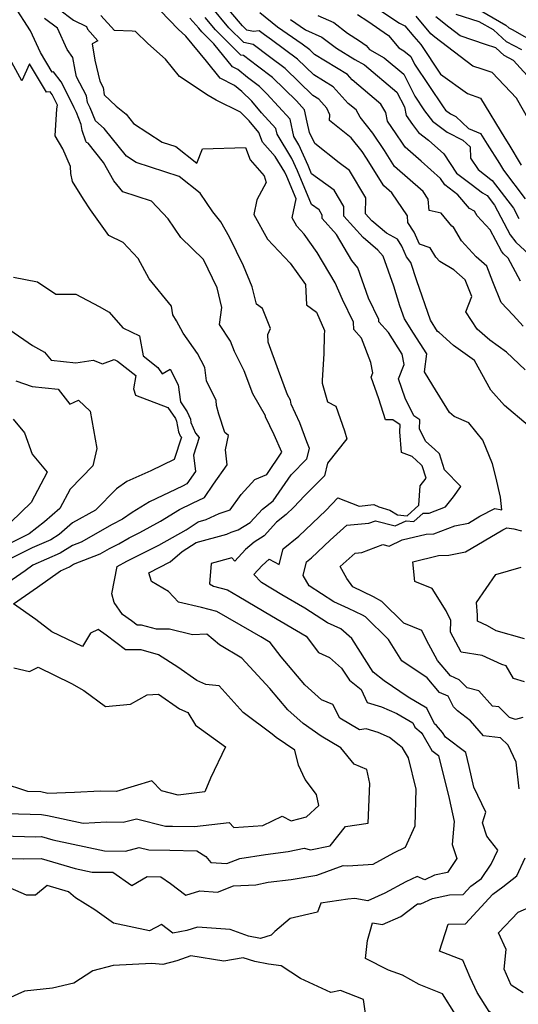
# Model space of a CAD drawing. Extents: x 1974796 to 1982998, y 2835679 to 2838423.
# Drawn here: x 1975938 to 1976075, y 2837690 to 2837959 of the extents above; entities that cross this region are included whole.
import ezdxf

# ---------------------------------------------------------------- set-up
doc = ezdxf.new("R2010")
doc.units = 0

msp = doc.modelspace()

# ---------------------------------------------------------------- linework, layer by layer
at = {"layer": 'Unknown_Line_Type', "color": 0}
for points in [[(1976075.97, 2837875.21, 2490), (1976073.29, 2837878.2, 2490), (1976070.01, 2837881.64, 2490), (1976067.69, 2837887.27, 2490), (1976066.04, 2837891.58, 2490), (1976063.13, 2837894.14, 2490), (1976059.15, 2837898.49, 2490), (1976056.92, 2837902.3, 2490), (1976056.47, 2837902.53, 2490), (1976053.56, 2837906.06, 2490), (1976050.23, 2837906.87, 2490), (1976050.03, 2837909.91, 2490), (1976048.59, 2837912.01, 2490), (1976040.75, 2837918.85, 2490), (1976038.06, 2837923.21, 2490), (1976034.85, 2837928.02, 2490), (1976031.38, 2837932.36, 2490), (1976030.24, 2837934.34, 2490), (1976028.08, 2837936.16, 2490), (1976023.97, 2837940.68, 2490), (1976018.65, 2837943.95, 2490), (1976014.21, 2837948.29, 2490), (1976007.15, 2837953.55, 2490), (1976005.15, 2837954.9, 2490), (1976003.73, 2837956.05, 2490), (1976002.14, 2837955.85, 2490), (1976000.33, 2837956.23, 2490), (1975999.15, 2837957.4, 2490), (1975992.28, 2837965.61, 2490)], [(1976059.71, 2837964.22, 2472), (1976071.22, 2837957.56, 2472), (1976072.03, 2837956.83, 2472), (1976072.96, 2837956.33, 2472), (1976083.06, 2837950.61, 2472)], [(1975933.3, 2837735.66, 2506), (1975942.59, 2837735.42, 2506), (1975944.19, 2837735.46, 2506), (1975947.29, 2837734.55, 2506), (1975961.44, 2837731.53, 2506), (1975967.19, 2837731.5, 2506), (1975970.93, 2837732.47, 2506), (1975973.53, 2837731.82, 2506), (1975979.32, 2837731.7, 2506), (1975986.63, 2837731.6, 2506), (1975989.15, 2837729.97, 2506), (1975990.49, 2837728.36, 2506), (1975994.84, 2837728.09, 2506), (1975998.42, 2837729.47, 2506), (1976005.44, 2837730.54, 2506), (1976011.71, 2837731.41, 2506), (1976016.03, 2837732.3, 2506), (1976017.8, 2837731.83, 2506), (1976023.14, 2837732.9, 2506), (1976027.4, 2837738.22, 2506), (1976033.58, 2837739.16, 2506), (1976033.99, 2837749.97, 2506), (1976033.17, 2837753.84, 2506), (1976029.72, 2837755.32, 2506), (1976026.1, 2837759.78, 2506), (1976020.74, 2837762.93, 2506), (1976015.74, 2837766.4, 2506), (1976011.58, 2837770.12, 2506), (1976006.64, 2837775.99, 2506), (1975998.99, 2837784.32, 2506), (1975992.85, 2837787.91, 2506), (1975989.41, 2837790.87, 2506), (1975985.49, 2837790.71, 2506), (1975979.21, 2837792.22, 2506), (1975975.66, 2837792.19, 2506), (1975971.53, 2837793.37, 2506), (1975970.32, 2837793.37, 2506), (1975968.81, 2837794.52, 2506), (1975966.32, 2837796.23, 2506), (1975964.07, 2837799.54, 2506), (1975963.38, 2837801.9, 2506), (1975964.9, 2837809.4, 2506), (1975967.48, 2837810.84, 2506), (1975976.25, 2837815.24, 2506), (1975983.76, 2837819.46, 2506), (1975987.06, 2837821.65, 2506), (1975989.26, 2837822.24, 2506), (1975992.79, 2837823.9, 2506), (1975995.8, 2837824.91, 2506), (1975998.78, 2837829.11, 2506), (1976002.55, 2837833.2, 2506), (1976005.86, 2837834.61, 2506), (1976009.93, 2837840.67, 2506), (1976007.82, 2837845.41, 2506), (1976005.5, 2837850.31, 2506), (1976005.47, 2837850.64, 2506), (1976002.02, 2837856.64, 2506), (1975999.6, 2837862.95, 2506), (1975996.95, 2837868.24, 2506), (1975995.9, 2837871.06, 2506), (1975992.89, 2837875.65, 2506), (1975993.55, 2837880.3, 2506), (1975992.28, 2837885.69, 2506), (1975988.46, 2837893.46, 2506), (1975982.25, 2837899.46, 2506), (1975978.83, 2837904.52, 2506), (1975974.25, 2837909.4, 2506), (1975966.43, 2837911.94, 2506), (1975964, 2837914.99, 2506), (1975961.09, 2837919.97, 2506), (1975956.91, 2837925.28, 2506), (1975956.5, 2837925.41, 2506), (1975956.27, 2837925.79, 2506), (1975955.3, 2837928.71, 2506), (1975955.04, 2837930.35, 2506), (1975953.74, 2837933.64, 2506), (1975953.06, 2837934.97, 2506), (1975952.02, 2837937.17, 2506), (1975949.53, 2837942.04, 2506), (1975947.43, 2837944.75, 2506), (1975947.09, 2837944.73, 2506), (1975943.88, 2837950.07, 2506), (1975941.15, 2837956.05, 2506), (1975936.66, 2837962.92, 2506)], [(1975948.83, 2837962.03, 2502), (1975952.92, 2837958.95, 2502), (1975956.44, 2837957.21, 2502), (1975956.71, 2837956.48, 2502), (1975959.62, 2837953.26, 2502), (1975958.03, 2837952.43, 2502), (1975958.78, 2837947.98, 2502), (1975960.16, 2837942.24, 2502), (1975961.07, 2837940.52, 2502), (1975961.34, 2837938.51, 2502), (1975964.64, 2837935.41, 2502), (1975967.35, 2837933.16, 2502), (1975969.36, 2837930.61, 2502), (1975977.16, 2837925.52, 2502), (1975980.93, 2837924.31, 2502), (1975986.68, 2837919.75, 2502), (1975988.19, 2837923.71, 2502), (1975999.95, 2837924.05, 2502), (1976001.29, 2837920.69, 2502), (1976005.13, 2837916.33, 2502), (1976005.66, 2837914.53, 2502), (1976003.14, 2837909.75, 2502), (1976002.3, 2837905.74, 2502), (1976005.97, 2837898.99, 2502), (1976012.25, 2837892.39, 2502), (1976016.41, 2837886.57, 2502), (1976016.66, 2837880.99, 2502), (1976019.46, 2837879.04, 2502), (1976021.57, 2837873.99, 2502), (1976021.52, 2837872.7, 2502), (1976021.39, 2837867.72, 2502), (1976020.99, 2837860.28, 2502), (1976020.97, 2837859.61, 2502), (1976022.46, 2837854.44, 2502), (1976024.69, 2837853.24, 2502), (1976027.13, 2837846.48, 2502), (1976027.73, 2837844.36, 2502), (1976022.48, 2837837.68, 2502), (1976021.59, 2837834.21, 2502)], [(1976074.9, 2837748.57, 2498), (1976074.03, 2837755.82, 2498), (1976071.86, 2837760.45, 2498), (1976069.8, 2837762.49, 2498), (1976065.1, 2837763.08, 2498), (1976061.57, 2837767.13, 2498), (1976057.98, 2837769.87, 2498), (1976056.93, 2837770.95, 2498), (1976055.46, 2837773.87, 2498), (1976053.1, 2837774.92, 2498), (1976049.71, 2837778.93, 2498), (1976042.81, 2837783.56, 2498), (1976039.17, 2837789.41, 2498), (1976032.79, 2837795.63, 2498), (1976032.01, 2837796.07, 2498), (1976028.22, 2837797.89, 2498), (1976024.21, 2837799.71, 2498), (1976017.4, 2837804.07, 2498), (1976015.77, 2837806.89, 2498), (1976016.71, 2837810.67, 2498), (1976018.05, 2837811.77, 2498), (1976023.12, 2837816.61, 2498), (1976027.71, 2837820.72, 2498), (1976033.73, 2837821.22, 2498), (1976035.6, 2837821.93, 2498), (1976040.96, 2837820.48, 2498), (1976043.93, 2837821.91, 2498), (1976046.06, 2837821.68, 2498), (1976048.59, 2837823.96, 2498), (1976050.28, 2837824.01, 2498), (1976054.71, 2837825.68, 2498), (1976056.9, 2837828.44, 2498), (1976058.95, 2837831.29, 2498), (1976054.47, 2837835.85, 2498), (1976053.08, 2837840.24, 2498), (1976051.71, 2837841.46, 2498), (1976049.38, 2837843.64, 2498), (1976047.64, 2837846.99, 2498), (1976047.68, 2837849.49, 2498), (1976046.02, 2837850.67, 2498), (1976043.71, 2837855.49, 2498), (1976041.83, 2837860.78, 2498), (1976043.4, 2837864.68, 2498), (1976042.84, 2837867.54, 2498), (1976039.1, 2837873.39, 2498), (1976036.53, 2837876.34, 2498), (1976036.5, 2837877.01, 2498), (1976033.68, 2837882.79, 2498), (1976030.74, 2837891.15, 2498), (1976029.12, 2837893.1, 2498), (1976024.92, 2837900.28, 2498), (1976020.97, 2837904.65, 2498), (1976020.99, 2837905.52, 2498), (1976020.11, 2837907.02, 2498), (1976018.03, 2837908.5, 2498), (1976014.22, 2837917.64, 2498), (1976012.69, 2837921.05, 2498), (1976008.62, 2837927.71, 2498), (1976008.3, 2837929.28, 2498), (1976004.36, 2837933.56, 2498), (1976001.75, 2837936.72, 2498), (1975998.99, 2837939.42, 2498), (1975996.96, 2837941.04, 2498), (1975993.1, 2837943.03, 2498), (1975989.3, 2837947.74, 2498), (1975983.67, 2837954.59, 2498), (1975981.59, 2837956.45, 2498), (1975976.75, 2837961.44, 2498)], [(1976076.49, 2837863.2, 2492), (1976071.39, 2837868.06, 2492), (1976066.86, 2837871.33, 2492), (1976063.42, 2837874.36, 2492), (1976060.33, 2837879.1, 2492), (1976061.91, 2837883.25, 2492), (1976060.14, 2837887.86, 2492), (1976057.04, 2837890.59, 2492), (1976053.21, 2837892.88, 2492), (1976052.07, 2837894.07, 2492), (1976050.54, 2837896.65, 2492), (1976047.57, 2837897.6, 2492), (1976046.2, 2837900.87, 2492), (1976044.45, 2837903.54, 2492), (1976044.33, 2837905.39, 2492), (1976040.04, 2837911.65, 2492), (1976037.82, 2837913.58, 2492), (1976033.12, 2837921.19, 2492), (1976031.93, 2837922.98, 2492), (1976028.95, 2837926.71, 2492), (1976022.94, 2837931.46, 2492), (1976023.04, 2837933.04, 2492), (1976022.27, 2837934.87, 2492), (1976020.07, 2837937.29, 2492), (1976018.4, 2837938.32, 2492), (1976010.83, 2837945.73, 2492), (1976006.57, 2837948.9, 2492), (1976002.13, 2837952.26, 2492), (1975999.53, 2837952.81, 2492), (1975995.45, 2837956.84, 2492), (1975990.6, 2837962.64, 2492)], [(1976075.3, 2837887.5, 2488), (1976071.85, 2837893.81, 2488), (1976070.57, 2837895, 2488), (1976070.03, 2837895.72, 2488), (1976066.94, 2837901.52, 2488), (1976063.38, 2837905.41, 2488), (1976062.66, 2837906.64, 2488), (1976061.28, 2837907.35, 2488), (1976058.15, 2837911.12, 2488), (1976054.51, 2837913.81, 2488), (1976053.36, 2837915.55, 2488), (1976048.07, 2837920.3, 2488), (1976043.68, 2837924.12, 2488), (1976042.99, 2837925.24, 2488), (1976041.26, 2837927.84, 2488), (1976038.85, 2837931.32, 2488), (1976038.39, 2837933.65, 2488), (1976037.05, 2837935.97, 2488), (1976029.22, 2837942.59, 2488), (1976027.87, 2837944.08, 2488), (1976018.9, 2837949.57, 2488), (1976017.6, 2837950.85, 2488), (1976015.52, 2837952.39, 2488), (1976008.72, 2837956.99, 2488), (1976003.89, 2837960.9, 2488)], [(1976030.63, 2837960.52, 2482), (1976033.48, 2837958.67, 2482), (1976039.16, 2837954.71, 2482), (1976041.93, 2837951.35, 2482), (1976043.32, 2837950.57, 2482), (1976045.21, 2837948.98, 2482), (1976046.28, 2837946.87, 2482), (1976054.06, 2837935.18, 2482), (1976054.77, 2837934.25, 2482), (1976056.11, 2837933.25, 2482), (1976057.53, 2837932.52, 2482), (1976060.99, 2837929.24, 2482), (1976064.32, 2837927.94, 2482), (1976066.14, 2837924.96, 2482), (1976069.5, 2837919.72, 2482), (1976070.61, 2837917.87, 2482), (1976076.57, 2837910.03, 2482)], [(1976035.66, 2837962.43, 2480), (1976042.11, 2837958.13, 2480), (1976043.62, 2837957.4, 2480), (1976046.05, 2837954.45, 2480), (1976048, 2837952.25, 2480), (1976053.35, 2837944.17, 2480), (1976060.78, 2837938.89, 2480), (1976064.27, 2837937.54, 2480), (1976070.94, 2837926.6, 2480), (1976072.06, 2837924.86, 2480), (1976075.42, 2837919.24, 2480)], [(1976075.6, 2837950.83, 2474), (1976071.43, 2837953.03, 2474), (1976067.83, 2837956.26, 2474), (1976063.97, 2837958.5, 2474), (1976057.65, 2837960.52, 2474)], [(1976012.48, 2837834.52, 2504), (1976016.78, 2837838.87, 2504), (1976017.5, 2837841.71, 2504), (1976016.82, 2837843.55, 2504), (1976014.86, 2837848.74, 2504), (1976012.45, 2837853.85, 2504), (1976012.35, 2837854.94, 2504), (1976011.51, 2837856.4, 2504), (1976008.98, 2837863.02, 2504), (1976006.21, 2837870.8, 2504), (1976006.14, 2837872.92, 2504), (1976006.87, 2837874.52, 2504), (1976004.61, 2837880, 2504), (1976002.97, 2837881.15, 2504), (1976001.84, 2837885.91, 2504), (1975999.43, 2837891.65, 2504), (1975995.57, 2837899.5, 2504), (1975993.26, 2837903.7, 2504), (1975991.05, 2837906.44, 2504), (1975987.58, 2837911.58, 2504), (1975981.82, 2837916.14, 2504), (1975970.04, 2837919.93, 2504), (1975967.39, 2837921.66, 2504), (1975961.34, 2837929.3, 2504), (1975958.9, 2837931.33, 2504), (1975957.46, 2837934.96, 2504), (1975956.71, 2837936.43, 2504), (1975956.46, 2837938.25, 2504), (1975953.75, 2837943.43, 2504), (1975953.33, 2837945.21, 2504), (1975952.73, 2837948.69, 2504), (1975951.16, 2837950.89, 2504), (1975948.51, 2837956.7, 2504), (1975944.96, 2837959.37, 2504)], [(1976057.51, 2837686.77, 2500), (1976053.89, 2837692.45, 2500), (1976047.56, 2837695, 2500), (1976042.97, 2837697.53, 2500), (1976039.17, 2837698.86, 2500), (1976032.83, 2837702.12, 2500), (1976033.41, 2837707.03, 2500), (1976034.1, 2837709.61, 2500), (1976034.72, 2837711.87, 2500), (1976037.52, 2837711.39, 2500), (1976042.54, 2837713.58, 2500), (1976047.09, 2837717.05, 2500), (1976048, 2837717.01, 2500), (1976051.19, 2837718.53, 2500), (1976055.86, 2837719.53, 2500), (1976059.57, 2837719.58, 2500), (1976061.65, 2837721.85, 2500), (1976064.55, 2837723.96, 2500), (1976067.22, 2837727.87, 2500), (1976069.06, 2837731.73, 2500), (1976066.01, 2837735.6, 2500), (1976064.9, 2837739.25, 2500), (1976065.74, 2837742.15, 2500), (1976062.53, 2837748.99, 2500), (1976061.2, 2837754.67, 2500), (1976060.29, 2837758.44, 2500), (1976054.7, 2837762.64, 2500), (1976053.94, 2837763.98, 2500), (1976052.31, 2837765.83, 2500), (1976051.76, 2837766.32, 2500), (1976049.65, 2837770.64, 2500), (1976044.55, 2837773.64, 2500), (1976037.9, 2837778.06, 2500), (1976034.92, 2837780.43, 2500), (1976029.09, 2837789.66, 2500), (1976026.12, 2837792.29, 2500), (1976022.39, 2837793.99, 2500), (1976016.23, 2837797.94, 2500), (1976009.94, 2837801.63, 2500), (1976004.33, 2837805, 2500), (1976002.28, 2837807.18, 2500), (1976004.53, 2837809.69, 2500), (1976006.5, 2837811.35, 2500), (1976009.25, 2837809.9, 2500), (1976010.31, 2837814.18, 2500), (1976014.6, 2837817.72, 2500), (1976021.96, 2837824.74, 2500), (1976025.26, 2837828.19, 2500), (1976031.11, 2837825.93, 2500), (1976035.11, 2837826.32, 2500), (1976036.51, 2837825.76, 2500), (1976039.54, 2837824.82, 2500), (1976041.58, 2837823.53, 2500), (1976044.21, 2837823.25, 2500), (1976047.42, 2837826.13, 2500), (1976047.8, 2837831.5, 2500), (1976049.47, 2837833.55, 2500), (1976048.39, 2837836.94, 2500), (1976047.97, 2837837.31, 2500), (1976045.65, 2837839.49, 2500), (1976042.65, 2837840.61, 2500), (1976042.27, 2837846.29, 2500), (1976042.3, 2837848.13, 2500), (1976040.3, 2837849.56, 2500), (1976038.27, 2837849.54, 2500), (1976036.49, 2837855.24, 2500), (1976034.36, 2837861.21, 2500), (1976034.85, 2837862.42, 2500), (1976034.31, 2837865.19, 2500), (1976031.74, 2837871.85, 2500), (1976029.64, 2837874.25, 2500), (1976029.54, 2837876.25, 2500), (1976026.52, 2837882.43, 2500), (1976024.52, 2837886.99, 2500), (1976019.65, 2837895.37, 2500), (1976016.09, 2837900.34, 2500), (1976014, 2837902.54, 2500), (1976012.77, 2837904.79, 2500), (1976013.87, 2837910.01, 2500), (1976011.29, 2837916.17, 2500), (1976010.8, 2837917.28, 2500), (1976008.15, 2837921.61, 2500), (1976004.66, 2837925.57, 2500), (1976003.62, 2837928.18, 2500), (1976000.98, 2837931.39, 2500), (1975998.59, 2837933.71, 2500), (1975991.96, 2837937.06, 2500), (1975989.76, 2837938.28, 2500), (1975981.92, 2837943.53, 2500), (1975978.11, 2837948.25, 2500), (1975973.24, 2837952.51, 2500), (1975969.9, 2837955.82, 2500), (1975968.94, 2837955.93, 2500), (1975964.14, 2837956.1, 2500), (1975960.43, 2837960.2, 2500)], [(1976075.91, 2837768.03, 2496), (1976073.93, 2837767.47, 2496), (1976072.24, 2837768.01, 2496), (1976069.29, 2837770.93, 2496), (1976067.59, 2837771.14, 2496), (1976063.89, 2837775.38, 2496), (1976060.69, 2837776.19, 2496), (1976058.5, 2837778.4, 2496), (1976056.09, 2837779.48, 2496), (1976052.52, 2837783.7, 2496), (1976049.56, 2837789.18, 2496), (1976048.21, 2837791.91, 2496), (1976043.34, 2837793.9, 2496), (1976037.27, 2837799.82, 2496), (1976035.05, 2837801.06, 2496), (1976029.38, 2837803.78, 2496), (1976027.71, 2837806.11, 2496), (1976025.89, 2837809.39, 2496), (1976029.99, 2837813.07, 2496), (1976031.85, 2837813.22, 2496), (1976037.58, 2837815.41, 2496), (1976039.3, 2837814.94, 2496), (1976042.83, 2837816.64, 2496), (1976049.41, 2837818.28, 2496), (1976051.51, 2837818.34, 2496), (1976057.25, 2837820.51, 2496), (1976061.02, 2837821.29, 2496), (1976064.14, 2837823.13, 2496), (1976068.19, 2837825.29, 2496), (1976070.15, 2837824.93, 2496), (1976069.76, 2837828.34, 2496), (1976068.49, 2837833.96, 2496), (1976067.56, 2837837.51, 2496), (1976064.95, 2837843.99, 2496), (1976061.13, 2837848.74, 2496), (1976057.07, 2837850.48, 2496), (1976055.85, 2837851.56, 2496), (1976051.22, 2837858.94, 2496), (1976049.02, 2837862.67, 2496), (1976049.61, 2837867.56, 2496), (1976045.98, 2837873.26, 2496), (1976043.54, 2837877.19, 2496), (1976042.27, 2837880.76, 2496), (1976040.58, 2837886.1, 2496), (1976037.63, 2837894.33, 2496), (1976036.25, 2837896, 2496), (1976032.18, 2837899.45, 2496), (1976026.89, 2837905.3, 2496), (1976026.95, 2837907.92, 2496), (1976024.3, 2837912.41, 2496), (1976018.08, 2837916.86, 2496), (1976017.15, 2837919.1, 2496), (1976014.59, 2837924.83, 2496), (1976013.19, 2837927.1, 2496), (1976012.23, 2837931.82, 2496), (1976005.82, 2837938.77, 2496), (1976003.79, 2837940.77, 2496), (1976000.54, 2837943.27, 2496), (1975997.87, 2837945.41, 2496), (1975996.45, 2837946.15, 2496), (1975991.37, 2837952.45, 2496), (1975988.04, 2837955.73, 2496), (1975987.23, 2837956.7, 2496), (1975984.74, 2837959.47, 2496)], [(1976077.34, 2837847.99, 2494), (1976070.88, 2837853.41, 2494), (1976067.17, 2837857.64, 2494), (1976062.68, 2837865.76, 2494), (1976056.94, 2837869.9, 2494), (1976052.98, 2837873.39, 2494), (1976052.55, 2837873.73, 2494), (1976050.66, 2837876.78, 2494), (1976046.84, 2837887.55, 2494), (1976045.25, 2837892.56, 2494), (1976044.03, 2837894.11, 2494), (1976042.8, 2837897.07, 2494), (1976041.57, 2837898.94, 2494), (1976038.55, 2837900.62, 2494), (1976034.59, 2837904, 2494), (1976032.81, 2837905.96, 2494), (1976032.91, 2837910.31, 2494), (1976028.49, 2837917.8, 2494), (1976025.66, 2837919.83, 2494), (1976019.01, 2837925.14, 2494), (1976017.47, 2837928.21, 2494), (1976016.85, 2837931, 2494), (1976016.16, 2837934.36, 2494), (1976013.91, 2837936.8, 2494), (1976007.35, 2837943.23, 2494), (1976003.31, 2837946.35, 2494), (1975999.49, 2837949.23, 2494), (1975998.73, 2837949.39, 2494), (1975991.74, 2837956.29, 2494), (1975988.92, 2837959.67, 2494)], [(1976012.29, 2837959.08, 2486), (1976016.45, 2837956.27, 2486), (1976020.9, 2837954.25, 2486), (1976024.92, 2837951.22, 2486), (1976029.91, 2837948.19, 2486), (1976032.53, 2837946.72, 2486), (1976041.43, 2837939.22, 2486), (1976043.47, 2837935.2, 2486), (1976043.93, 2837932.86, 2486), (1976045.68, 2837930.33, 2486), (1976047.32, 2837928.15, 2486), (1976050.08, 2837926.07, 2486), (1976054.28, 2837922.3, 2486), (1976057.73, 2837917.06, 2486), (1976061.79, 2837914.06, 2486), (1976064.89, 2837911.64, 2486), (1976066.13, 2837910.89, 2486), (1976068.13, 2837908.27, 2486), (1976072.42, 2837900.19, 2486), (1976073.97, 2837898.17, 2486), (1976077.59, 2837894.79, 2486)], [(1976019.77, 2837960.24, 2484), (1976024.14, 2837958.26, 2484), (1976027.94, 2837955.39, 2484), (1976031.17, 2837953.29, 2484), (1976033.05, 2837951.97, 2484), (1976033.97, 2837950.86, 2484), (1976037.92, 2837948.65, 2484), (1976043.32, 2837944.1, 2484), (1976046.37, 2837938.09, 2484), (1976049, 2837934.14, 2484), (1976051.15, 2837931.31, 2484), (1976055.2, 2837928.29, 2484), (1976059.49, 2837926.1, 2484), (1976061.44, 2837924.25, 2484), (1976061.54, 2837921.17, 2484), (1976063.68, 2837918.01, 2484), (1976067.12, 2837915.32, 2484), (1976067.53, 2837915.07, 2484), (1976073.34, 2837907.45, 2484), (1976074.82, 2837904.67, 2484)], [(1976077.67, 2837931.48, 2478), (1976074.19, 2837937.6, 2478), (1976067.48, 2837944.61, 2478), (1976064.78, 2837945.48, 2478), (1976062.21, 2837946.37, 2478), (1976051.83, 2837954.26, 2478), (1976050.68, 2837955.18, 2478), (1976046.68, 2837960.04, 2478)], [(1976078.94, 2837941.8, 2476), (1976073.33, 2837947.92, 2476), (1976070.83, 2837949.23, 2476), (1976068.48, 2837951.35, 2476), (1976065.68, 2837952.26, 2476), (1976058.72, 2837954.65, 2476), (1976055.68, 2837956.97, 2476), (1976052.1, 2837959.82, 2476)], [(1975943.06, 2837803.7, 2508), (1975949.32, 2837808.22, 2508), (1975951.8, 2837809.3, 2508), (1975952.92, 2837810.02, 2508), (1975960.21, 2837812.83, 2508), (1975962.78, 2837814.28, 2508), (1975965.29, 2837815.6, 2508), (1975968.19, 2837817.21, 2508), (1975971.11, 2837818.68, 2508), (1975976.72, 2837821.83, 2508), (1975981.95, 2837825.01, 2508), (1975985.48, 2837826.7, 2508), (1975988.75, 2837828.31, 2508), (1975991.25, 2837831.94, 2508), (1975995.01, 2837837.24, 2508), (1975994.5, 2837841.31, 2508), (1975995.33, 2837845.28, 2508), (1975994.32, 2837846.07, 2508), (1975992.65, 2837851.05, 2508), (1975992.09, 2837853.44, 2508), (1975992.01, 2837854.86, 2508), (1975989.33, 2837860.22, 2508), (1975988.88, 2837863.87, 2508), (1975986.84, 2837867.71, 2508), (1975982.94, 2837873.27, 2508), (1975981.09, 2837876.66, 2508), (1975980.09, 2837878.3, 2508), (1975979.73, 2837880.61, 2508), (1975973.63, 2837888.1, 2508), (1975970.59, 2837893.67, 2508), (1975966.48, 2837898.1, 2508), (1975962.58, 2837899.95, 2508), (1975957.55, 2837907.05, 2508), (1975955.63, 2837909.89, 2508), (1975952.61, 2837914.73, 2508), (1975952.16, 2837916.98, 2508), (1975952.06, 2837918.88, 2508), (1975949.96, 2837923.73, 2508), (1975947.94, 2837927.28, 2508), (1975948.35, 2837934.66, 2508), (1975948.52, 2837935.64, 2508), (1975947.75, 2837937.28, 2508), (1975947.09, 2837938.56, 2508), (1975946.54, 2837939.27, 2508), (1975945.55, 2837939.2, 2508), (1975940.89, 2837946.95, 2508), (1975938.78, 2837942.32, 2508), (1975933.84, 2837951.33, 2508)], [(1975936.54, 2837888.56, 2510), (1975943.09, 2837887.31, 2510), (1975948.11, 2837883.9, 2510), (1975953.57, 2837883.97, 2510), (1975959.98, 2837880.55, 2510), (1975962.71, 2837879.02, 2510), (1975966.44, 2837874.72, 2510), (1975971.02, 2837872.54, 2510), (1975971.96, 2837867.07, 2510), (1975976.02, 2837863.89, 2510), (1975977.23, 2837862.16, 2510), (1975979.35, 2837863.37, 2510), (1975981.6, 2837859.14, 2510), (1975982.17, 2837854.5, 2510), (1975984.06, 2837851.74, 2510), (1975984.91, 2837849.73, 2510), (1975985.07, 2837848.76, 2510), (1975986.32, 2837845.85, 2510), (1975987.3, 2837844.72, 2510), (1975985.74, 2837839.83, 2510), (1975986.27, 2837835.41, 2510), (1975983.92, 2837831.98, 2510), (1975982.71, 2837831.39, 2510), (1975973.71, 2837827.09, 2510), (1975968.97, 2837824.21, 2510), (1975966.29, 2837822.31, 2510), (1975963.5, 2837820.84, 2510), (1975955.01, 2837816.08, 2510), (1975952.63, 2837815.17, 2510), (1975949.27, 2837813, 2510), (1975941.83, 2837809.76, 2510), (1975939.72, 2837808.24, 2510), (1975933.79, 2837804.09, 2510)], [(1975935.5, 2837874.15, 2512), (1975941.74, 2837869.9, 2512), (1975945.02, 2837868.05, 2512), (1975946.8, 2837865.82, 2512), (1975953.6, 2837865.16, 2512), (1975958.3, 2837865.85, 2512), (1975960.84, 2837864.85, 2512), (1975964.04, 2837866.05, 2512), (1975964.98, 2837865.62, 2512), (1975969.96, 2837861.69, 2512), (1975969.34, 2837858.01, 2512), (1975969.89, 2837856.25, 2512), (1975978.78, 2837852.91, 2512), (1975980.85, 2837849.89, 2512), (1975981.15, 2837849.17, 2512), (1975981.64, 2837846.21, 2512), (1975982.1, 2837845.16, 2512), (1975982.45, 2837844.75, 2512), (1975980.51, 2837838.64, 2512), (1975974.05, 2837835.6, 2512), (1975967.5, 2837832.66, 2512), (1975964.65, 2837830.6, 2512), (1975958.98, 2837824.84, 2512), (1975952.64, 2837821.31, 2512), (1975949, 2837818.16, 2512), (1975946.74, 2837816.7, 2512), (1975941.57, 2837814.45, 2512), (1975935.97, 2837811.63, 2512)], [(1975937.14, 2837860.21, 2514), (1975941.64, 2837858.66, 2514), (1975948.76, 2837857.9, 2514), (1975951.94, 2837853.85, 2514), (1975954.27, 2837854.89, 2514), (1975957.48, 2837851.9, 2514), (1975959.28, 2837841.72, 2514), (1975958.22, 2837836.94, 2514), (1975951.99, 2837830.52, 2514), (1975949.22, 2837825.28, 2514), (1975945.01, 2837821.64, 2514), (1975940.75, 2837818.35, 2514)], [(1975936.4, 2837849.71, 2516), (1975939.47, 2837845.95, 2516), (1975941.65, 2837840.14, 2516), (1975945.7, 2837835.22, 2516), (1975941.34, 2837826.94, 2516), (1975935.79, 2837821.49, 2516)], [(1976021.59, 2837834.21, 2502), (1976016.17, 2837828.71, 2502), (1976013.25, 2837825.67, 2502), (1976011.15, 2837823.66, 2502), (1976008.52, 2837821.5, 2502), (1976005.13, 2837817.76, 2502), (1976002.41, 2837816.09, 2502), (1975999.95, 2837814.03, 2502), (1975997.06, 2837810.81, 2502), (1975996.24, 2837811.78, 2502), (1975990.63, 2837810.2, 2502), (1975990.15, 2837804.66, 2502), (1975991.28, 2837803.99, 2502), (1975995.09, 2837802.96, 2502), (1975998.19, 2837801.2, 2502), (1976007.08, 2837795.87, 2502), (1976016.58, 2837790.29, 2502), (1976019.99, 2837785.83, 2502), (1976023.01, 2837784.49, 2502), (1976026.31, 2837781.57, 2502), (1976028.42, 2837778.23, 2502), (1976031.63, 2837775.68, 2502), (1976033.26, 2837772.19, 2502), (1976037.25, 2837770.99, 2502), (1976041.44, 2837769.18, 2502), (1976045.8, 2837766.61, 2502), (1976046.38, 2837765.41, 2502), (1976048.05, 2837763.92, 2502), (1976048.56, 2837763.34, 2502), (1976050.99, 2837759.05, 2502), (1976052.86, 2837757.65, 2502), (1976055.69, 2837745.85, 2502), (1976057.14, 2837739.63, 2502), (1976056.59, 2837733.28, 2502), (1976057.81, 2837729.49, 2502), (1976055.28, 2837725.63, 2502), (1976051.72, 2837724.86, 2502), (1976049.07, 2837723.6, 2502), (1976046.97, 2837724.56, 2502), (1976043.87, 2837723.08, 2502), (1976038.16, 2837719.96, 2502), (1976033.43, 2837717.89, 2502), (1976029.93, 2837718.49, 2502), (1976028, 2837718.31, 2502), (1976020.58, 2837717.23, 2502), (1976019.68, 2837714.75, 2502), (1976012.25, 2837713.05, 2502), (1976008.02, 2837709.51, 2502), (1976007.05, 2837708.47, 2502), (1976004.07, 2837707.59, 2502), (1976000.82, 2837708.22, 2502), (1975995.77, 2837710.05, 2502), (1975986.89, 2837710.65, 2502), (1975983.98, 2837709.78, 2502), (1975980.12, 2837709.01, 2502), (1975976.99, 2837711.41, 2502), (1975973.73, 2837709.65, 2502), (1975963.88, 2837711.79, 2502), (1975958.77, 2837715.38, 2502), (1975953.51, 2837718.73, 2502), (1975951.51, 2837720.35, 2502), (1975945.73, 2837722.04, 2502), (1975942.49, 2837719.44, 2502), (1975940.06, 2837719.38, 2502), (1975932.06, 2837722.93, 2502)], [(1975936.17, 2837729.43, 2504), (1975939.26, 2837729.36, 2504), (1975944.04, 2837729.46, 2504), (1975953.35, 2837726.74, 2504), (1975958.07, 2837725.73, 2504), (1975963.72, 2837725.71, 2504), (1975968.9, 2837722.1, 2504), (1975973.06, 2837724.5, 2504), (1975976.79, 2837724.43, 2504), (1975979.48, 2837722.6, 2504), (1975983.65, 2837719.4, 2504), (1975987.45, 2837720.57, 2504), (1975992.37, 2837720.26, 2504), (1975996.71, 2837721.94, 2504), (1976002.86, 2837722.27, 2504), (1976006.2, 2837722.99, 2504), (1976012.51, 2837723.75, 2504), (1976019.53, 2837724.9, 2504), (1976026.75, 2837727.58, 2504), (1976028.04, 2837727.45, 2504), (1976034.89, 2837727.93, 2504), (1976040.59, 2837731.04, 2504), (1976043.78, 2837732.56, 2504), (1976046.41, 2837738.37, 2504), (1976046.74, 2837748.41, 2504), (1976044.61, 2837757.03, 2504), (1976043, 2837759.76, 2504), (1976042.02, 2837760.45, 2504), (1976039.37, 2837762.62, 2504), (1976036.31, 2837763.94, 2504), (1976032.99, 2837764.94, 2504), (1976031.17, 2837764.68, 2504), (1976025.82, 2837767.83, 2504), (1976023.89, 2837771.58, 2504), (1976020.82, 2837772.91, 2504), (1976016.21, 2837777.02, 2504), (1976009.78, 2837784.68, 2504), (1976006.78, 2837788.6, 2504), (1976004.21, 2837790.1, 2504), (1976001.81, 2837791.54, 2504), (1975992.11, 2837797.03, 2504), (1975987.95, 2837798.16, 2504), (1975981.7, 2837799.64, 2504), (1975978.89, 2837802.55, 2504), (1975974.24, 2837805.29, 2504), (1975973.54, 2837807.69, 2504), (1975979.4, 2837810.63, 2504), (1975982.7, 2837813.45, 2504), (1975986.47, 2837815.95, 2504), (1975994.86, 2837818.21, 2504), (1975996.04, 2837818.77, 2504), (1975998, 2837819.42, 2504), (1976001.24, 2837821.41, 2504), (1976004.6, 2837825.11, 2504), (1976007.61, 2837827.38, 2504), (1976012.48, 2837834.52, 2504)], [(1975940.75, 2837818.35, 2514), (1975931.79, 2837813.82, 2514)], [(1976076.36, 2837777.86, 2494), (1976073.31, 2837778.72, 2494), (1976071.34, 2837782.17, 2494), (1976070.18, 2837782.56, 2494), (1976064.74, 2837785.04, 2494), (1976059.06, 2837785.97, 2494), (1976056.12, 2837791.38, 2494), (1976056.22, 2837794.58, 2494), (1976054.9, 2837797.26, 2494), (1976051.09, 2837803.32, 2494), (1976046.3, 2837805.26, 2494), (1976045.8, 2837810.66, 2494), (1976052.77, 2837812.4, 2494), (1976055.67, 2837812.45, 2494), (1976060.21, 2837813.39, 2494), (1976070.41, 2837819.41, 2494), (1976071.51, 2837820, 2494), (1976073.43, 2837819.65, 2494), (1976075.5, 2837819.14, 2494)], [(1976076.31, 2837789.57, 2492), (1976068.59, 2837791.75, 2492), (1976066.27, 2837793.13, 2492), (1976063.45, 2837794.44, 2492), (1976063.52, 2837796.09, 2492), (1976063.18, 2837799.57, 2492), (1976068.54, 2837807.2, 2492), (1976075.42, 2837809.16, 2492)], [(1975934.72, 2837741.77, 2508), (1975944.16, 2837741.53, 2508), (1975945.78, 2837741.19, 2508), (1975955.52, 2837739.1, 2508), (1975961.92, 2837739.54, 2508), (1975966.49, 2837739.36, 2508), (1975970.18, 2837740.32, 2508), (1975978.14, 2837738.3, 2508), (1975980.03, 2837738.27, 2508), (1975986.06, 2837738.18, 2508), (1975995.54, 2837739.3, 2508), (1975996.84, 2837737.9, 2508), (1976004.76, 2837738.52, 2508), (1976010, 2837741.02, 2508), (1976012.51, 2837739.81, 2508), (1976016.7, 2837740.9, 2508), (1976020.05, 2837743.96, 2508), (1976019.4, 2837747, 2508), (1976016.34, 2837751.09, 2508), (1976014.48, 2837754.99, 2508), (1976013.45, 2837759.15, 2508), (1976008.43, 2837762.6, 2508), (1976007.28, 2837763.49, 2508), (1975999.34, 2837769.45, 2508), (1975992.74, 2837776.76, 2508), (1975989.17, 2837777.09, 2508), (1975986.7, 2837778.18, 2508), (1975981.47, 2837781.85, 2508), (1975976.14, 2837785.23, 2508), (1975971.42, 2837786.58, 2508), (1975967.17, 2837786.57, 2508), (1975961.9, 2837790.58, 2508), (1975959.65, 2837792.13, 2508), (1975957.59, 2837791.14, 2508), (1975955.42, 2837787.48, 2508), (1975946.97, 2837791.49, 2508), (1975942.62, 2837794.88, 2508), (1975936.53, 2837799.13, 2508), (1975943.06, 2837803.7, 2508)], [(1975936.62, 2837781.66, 2510), (1975940.92, 2837780.6, 2510), (1975943.29, 2837781.86, 2510), (1975952.34, 2837777.32, 2510), (1975955.76, 2837775.46, 2510), (1975961.71, 2837771.06, 2510), (1975968.54, 2837771.73, 2510), (1975973.1, 2837774.29, 2510), (1975976.16, 2837774.45, 2510), (1975981.89, 2837770.43, 2510), (1975984.22, 2837769.4, 2510), (1975986.33, 2837765.99, 2510), (1975994.51, 2837759.98, 2510), (1975990.37, 2837751.42, 2510), (1975988.88, 2837747.67, 2510), (1975981.55, 2837746.82, 2510), (1975977.04, 2837747.94, 2510), (1975974.36, 2837750.73, 2510), (1975964.72, 2837747.77, 2510), (1975960.21, 2837747.87, 2510), (1975953.16, 2837747.56, 2510), (1975945.9, 2837747.26, 2510), (1975943.96, 2837747.67, 2510), (1975940.42, 2837747.76, 2510), (1975933.2, 2837750.15, 2510)], [(1976077.7, 2837667.85, 2498), (1976074.39, 2837668.33, 2498), (1976070.88, 2837671.7, 2498), (1976071.46, 2837678.17, 2498), (1976069.8, 2837685.48, 2498), (1976066.68, 2837687.55, 2498), (1976063.38, 2837692.79, 2498), (1976061.47, 2837696.87, 2498), (1976059.5, 2837701.62, 2498), (1976053.13, 2837704.11, 2498), (1976055.44, 2837711.5, 2498), (1976060.21, 2837711.56, 2498), (1976067.69, 2837719.71, 2498), (1976070.44, 2837721.72, 2498), (1976074.26, 2837724.69, 2498), (1976076.57, 2837729.67, 2498)], [(1976075.96, 2837692.68, 2496), (1976072.68, 2837694.8, 2496), (1976070.78, 2837699.14, 2496), (1976071.29, 2837704.51, 2496), (1976069.26, 2837709.12, 2496), (1976074.63, 2837714.79, 2496), (1976078.34, 2837716.37, 2496)], [(1976033.15, 2837685.13, 2502), (1976032.33, 2837690.86, 2502), (1976026.02, 2837693.34, 2502), (1976023.33, 2837692.77, 2502), (1976015.08, 2837696.64, 2502), (1976009.75, 2837700.11, 2502), (1976006.25, 2837700.54, 2502), (1976002.52, 2837701.23, 2502), (1975999.37, 2837702.24, 2502), (1975994.07, 2837701.34, 2502), (1975985, 2837702.85, 2502), (1975981.24, 2837701.43, 2502), (1975977.34, 2837700.47, 2502), (1975974.34, 2837700.73, 2502), (1975963.75, 2837700.13, 2502), (1975958.23, 2837698.74, 2502), (1975952.98, 2837695.34, 2502), (1975947.13, 2837693.97, 2502), (1975939.51, 2837693.13, 2502), (1975931.89, 2837689.8, 2502), (1975925.29, 2837684.09, 2502)]]:
    msp.add_polyline3d(points, dxfattribs=at)

doc.saveas('drawing.dxf')
